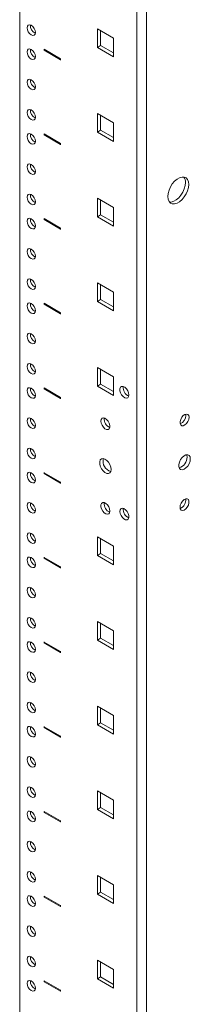
# Model space of a CAD drawing. Units: millimetres. Extents: x -27699 to 9305, y -5166 to 25728.
# Drawn here: x -27328 to -27254, y 24162 to 24584 of the extents above; entities that cross this region are included whole.
import ezdxf

# ---------------------------------------------------------------- set-up
doc = ezdxf.new("R2010")
doc.units = ezdxf.units.MM

msp = doc.modelspace()

# ---------------------------------------------------------------- linework, layer by layer
at = {"color": 7, "linetype": 'Continuous', "lineweight": 15}
for p, q in [((-27273.21, 24869.03), (-27273.21, 23137.64)), ((-27327.58, 24846.86), (-27327.58, 23215.41)), ((-27277.3, 24823.45), (-27277.3, 23183.22)), ((-27287.34, 24575.71), (-27294.27, 24579.71)), ((-27294.27, 24579.71), (-27294.27, 24571.71)), ((-27292.86, 24578.9), (-27292.86, 24572.53)), ((-27287.34, 24567.71), (-27287.34, 24575.71)), ((-27292.86, 24572.53), (-27294.27, 24571.71)), ((-27294.27, 24571.71), (-27287.34, 24567.71)), ((-27292.86, 24572.53), (-27287.34, 24569.34)), ((-27317.09, 24570.88), (-27317.04, 24570.9)), ((-27310.01, 24566.79), (-27317.09, 24570.88)), ((-27317.09, 24570.88), (-27317.09, 24570.47)), ((-27317.09, 24570.47), (-27310.01, 24566.39)), ((-27310.01, 24566.79), (-27309.97, 24566.82)), ((-27310.01, 24566.39), (-27310.01, 24566.79)), ((-27310.01, 24566.39), (-27309.97, 24566.41)), ((-27287.34, 24539.42), (-27294.27, 24543.42)), ((-27294.27, 24543.42), (-27294.27, 24535.41)), ((-27292.86, 24542.6), (-27292.86, 24536.23)), ((-27287.34, 24531.41), (-27287.34, 24539.42)), ((-27317.09, 24534.58), (-27317.04, 24534.61)), ((-27310.01, 24530.5), (-27317.09, 24534.58)), ((-27317.09, 24534.58), (-27317.09, 24534.17)), ((-27317.09, 24534.17), (-27310.01, 24530.09)), ((-27292.86, 24536.23), (-27294.27, 24535.41)), ((-27294.27, 24535.41), (-27287.34, 24531.41)), ((-27292.86, 24536.23), (-27287.34, 24533.05)), ((-27310.01, 24530.5), (-27309.97, 24530.52)), ((-27310.01, 24530.09), (-27310.01, 24530.5)), ((-27310.01, 24530.09), (-27309.97, 24530.12)), ((-27287.34, 24503.12), (-27294.27, 24507.12)), ((-27294.27, 24507.12), (-27294.27, 24499.12)), ((-27292.86, 24506.3), (-27292.86, 24499.94)), ((-27292.86, 24499.94), (-27294.27, 24499.12)), ((-27292.86, 24499.94), (-27287.34, 24496.75)), ((-27287.34, 24495.12), (-27287.34, 24503.12)), ((-27317.09, 24498.29), (-27317.04, 24498.31)), ((-27310.01, 24494.2), (-27317.09, 24498.29)), ((-27317.09, 24498.29), (-27317.09, 24497.88)), ((-27317.09, 24497.88), (-27310.01, 24493.8)), ((-27294.27, 24499.12), (-27287.34, 24495.12)), ((-27310.01, 24494.2), (-27309.97, 24494.23)), ((-27310.01, 24493.8), (-27310.01, 24494.2)), ((-27310.01, 24493.8), (-27309.97, 24493.82)), ((-27287.34, 24466.83), (-27294.27, 24470.83)), ((-27294.27, 24470.83), (-27294.27, 24462.82)), ((-27292.86, 24470.01), (-27292.86, 24463.64)), ((-27287.34, 24458.82), (-27287.34, 24466.83)), ((-27317.09, 24461.99), (-27317.04, 24462.02)), ((-27310.01, 24457.91), (-27317.09, 24461.99)), ((-27317.09, 24461.99), (-27317.09, 24461.58)), ((-27317.09, 24461.58), (-27310.01, 24457.5)), ((-27292.86, 24463.64), (-27294.27, 24462.82)), ((-27294.27, 24462.82), (-27287.34, 24458.82)), ((-27292.86, 24463.64), (-27287.34, 24460.46)), ((-27310.01, 24457.91), (-27309.97, 24457.93)), ((-27310.01, 24457.5), (-27310.01, 24457.91)), ((-27310.01, 24457.5), (-27309.97, 24457.52)), ((-27287.34, 24430.53), (-27294.27, 24434.53)), ((-27294.27, 24434.53), (-27294.27, 24426.53)), ((-27292.86, 24433.71), (-27292.86, 24427.34)), ((-27287.34, 24422.53), (-27287.34, 24430.53)), ((-27317.09, 24425.7), (-27317.04, 24425.72)), ((-27310.01, 24421.61), (-27317.09, 24425.7)), ((-27317.09, 24425.7), (-27317.09, 24425.29)), ((-27317.09, 24425.29), (-27310.01, 24421.21)), ((-27292.86, 24427.34), (-27294.27, 24426.53)), ((-27294.27, 24426.53), (-27287.34, 24422.53)), ((-27292.86, 24427.34), (-27287.34, 24424.16)), ((-27310.01, 24421.61), (-27309.97, 24421.64)), ((-27310.01, 24421.21), (-27310.01, 24421.61)), ((-27310.01, 24421.21), (-27309.97, 24421.23)), ((-27256.34, 24413.95), (-27256.4, 24414.47)), ((-27317.09, 24389.4), (-27317.04, 24389.42)), ((-27310.01, 24385.32), (-27317.09, 24389.4)), ((-27317.09, 24389.4), (-27317.09, 24388.99)), ((-27317.09, 24388.99), (-27310.01, 24384.91)), ((-27310.01, 24385.32), (-27309.97, 24385.34)), ((-27310.01, 24384.91), (-27310.01, 24385.32)), ((-27310.01, 24384.91), (-27309.97, 24384.93)), ((-27287.34, 24357.94), (-27294.27, 24361.94)), ((-27294.27, 24361.94), (-27294.27, 24353.94)), ((-27292.86, 24361.12), (-27292.86, 24354.75)), ((-27287.34, 24349.94), (-27287.34, 24357.94)), ((-27317.09, 24353.11), (-27317.04, 24353.13)), ((-27310.01, 24349.02), (-27317.09, 24353.11)), ((-27317.09, 24353.11), (-27317.09, 24352.7)), ((-27317.09, 24352.7), (-27310.01, 24348.61)), ((-27292.86, 24354.75), (-27294.27, 24353.94)), ((-27294.27, 24353.94), (-27287.34, 24349.94)), ((-27292.86, 24354.75), (-27287.34, 24351.57)), ((-27310.01, 24349.02), (-27309.97, 24349.05)), ((-27310.01, 24348.61), (-27310.01, 24349.02)), ((-27310.01, 24348.61), (-27309.97, 24348.64)), ((-27287.34, 24321.64), (-27294.27, 24325.64)), ((-27294.27, 24325.64), (-27294.27, 24317.64)), ((-27292.86, 24324.83), (-27292.86, 24318.46)), ((-27292.86, 24318.46), (-27294.27, 24317.64)), ((-27292.86, 24318.46), (-27287.34, 24315.28)), ((-27287.34, 24313.64), (-27287.34, 24321.64)), ((-27317.09, 24316.81), (-27317.04, 24316.83)), ((-27310.01, 24312.73), (-27317.09, 24316.81)), ((-27317.09, 24316.81), (-27317.09, 24316.4)), ((-27317.09, 24316.4), (-27310.01, 24312.32)), ((-27294.27, 24317.64), (-27287.34, 24313.64)), ((-27310.01, 24312.73), (-27309.97, 24312.75)), ((-27310.01, 24312.32), (-27310.01, 24312.73)), ((-27310.01, 24312.32), (-27309.97, 24312.34)), ((-27287.34, 24285.35), (-27294.27, 24289.35)), ((-27294.27, 24289.35), (-27294.27, 24281.35)), ((-27292.86, 24288.53), (-27292.86, 24282.16)), ((-27287.34, 24277.35), (-27287.34, 24285.35)), ((-27317.09, 24280.51), (-27317.04, 24280.54)), ((-27310.01, 24276.43), (-27317.09, 24280.51)), ((-27317.09, 24280.51), (-27317.09, 24280.11)), ((-27317.09, 24280.11), (-27310.01, 24276.02)), ((-27292.86, 24282.16), (-27294.27, 24281.35)), ((-27294.27, 24281.35), (-27287.34, 24277.35)), ((-27292.86, 24282.16), (-27287.34, 24278.98)), ((-27310.01, 24276.43), (-27309.97, 24276.46)), ((-27310.01, 24276.02), (-27310.01, 24276.43)), ((-27310.01, 24276.02), (-27309.97, 24276.05)), ((-27287.34, 24249.05), (-27294.27, 24253.05)), ((-27294.27, 24253.05), (-27294.27, 24245.05)), ((-27292.86, 24252.24), (-27292.86, 24245.87)), ((-27287.34, 24241.05), (-27287.34, 24249.05)), ((-27317.09, 24244.22), (-27317.04, 24244.24)), ((-27310.01, 24240.14), (-27317.09, 24244.22)), ((-27317.09, 24244.22), (-27317.09, 24243.81)), ((-27317.09, 24243.81), (-27310.01, 24239.73)), ((-27292.86, 24245.87), (-27294.27, 24245.05)), ((-27294.27, 24245.05), (-27287.34, 24241.05)), ((-27292.86, 24245.87), (-27287.34, 24242.68)), ((-27310.01, 24240.14), (-27309.97, 24240.16)), ((-27310.01, 24239.73), (-27310.01, 24240.14)), ((-27310.01, 24239.73), (-27309.97, 24239.75)), ((-27287.34, 24212.76), (-27294.27, 24216.76)), ((-27294.27, 24216.76), (-27294.27, 24208.76)), ((-27292.86, 24215.94), (-27292.86, 24209.57)), ((-27287.34, 24204.76), (-27287.34, 24212.76)), ((-27292.86, 24209.57), (-27294.27, 24208.76)), ((-27294.27, 24208.76), (-27287.34, 24204.76)), ((-27292.86, 24209.57), (-27287.34, 24206.39)), ((-27317.09, 24207.92), (-27317.04, 24207.95)), ((-27310.01, 24203.84), (-27317.09, 24207.92)), ((-27317.09, 24207.92), (-27317.09, 24207.52)), ((-27317.09, 24207.52), (-27310.01, 24203.43)), ((-27310.01, 24203.84), (-27309.97, 24203.87)), ((-27310.01, 24203.43), (-27310.01, 24203.84)), ((-27310.01, 24203.43), (-27309.97, 24203.46)), ((-27287.34, 24176.46), (-27294.27, 24180.46)), ((-27294.27, 24180.46), (-27294.27, 24172.46)), ((-27292.86, 24179.65), (-27292.86, 24173.28)), ((-27287.34, 24168.46), (-27287.34, 24176.46)), ((-27317.09, 24171.63), (-27317.04, 24171.65)), ((-27310.01, 24167.55), (-27317.09, 24171.63)), ((-27317.09, 24171.63), (-27317.09, 24171.22)), ((-27317.09, 24171.22), (-27310.01, 24167.14)), ((-27292.86, 24173.28), (-27294.27, 24172.46)), ((-27294.27, 24172.46), (-27287.34, 24168.46)), ((-27292.86, 24173.28), (-27287.34, 24170.09)), ((-27310.01, 24167.55), (-27309.97, 24167.57)), ((-27310.01, 24167.14), (-27310.01, 24167.55)), ((-27310.01, 24167.14), (-27309.97, 24167.16))]:
    msp.add_line(p, q, dxfattribs=at)
at = {"color": 7, "linetype": 'Continuous', "lineweight": 15, "flags": 128}
for points in [[(-27320.86, 24578.1), (-27321, 24578.96), (-27321.38, 24579.84), (-27321.95, 24580.61), (-27322.63, 24581.16), (-27323.31, 24581.39), (-27323.88, 24581.28), (-27324.26, 24580.84), (-27324.4, 24580.14), (-27324.26, 24579.28), (-27323.88, 24578.4), (-27323.31, 24577.62), (-27322.63, 24577.08), (-27321.95, 24576.84), (-27321.38, 24576.95), (-27321, 24577.39), (-27320.86, 24578.1)], [(-27320.86, 24567.73), (-27321, 24568.59), (-27321.38, 24569.47), (-27321.95, 24570.24), (-27322.63, 24570.79), (-27323.31, 24571.02), (-27323.88, 24570.91), (-27324.26, 24570.47), (-27324.4, 24569.77), (-27324.26, 24568.91), (-27323.88, 24568.03), (-27323.31, 24567.25), (-27322.63, 24566.71), (-27321.95, 24566.47), (-27321.38, 24566.58), (-27321, 24567.02), (-27320.86, 24567.73)], [(-27320.86, 24554.76), (-27321, 24555.62), (-27321.38, 24556.51), (-27321.95, 24557.28), (-27322.63, 24557.83), (-27323.31, 24558.06), (-27323.88, 24557.95), (-27324.26, 24557.51), (-27324.4, 24556.8), (-27324.26, 24555.95), (-27323.88, 24555.06), (-27323.31, 24554.29), (-27322.63, 24553.74), (-27321.95, 24553.51), (-27321.38, 24553.62), (-27321, 24554.06), (-27320.86, 24554.76)], [(-27320.86, 24541.8), (-27321, 24542.66), (-27321.38, 24543.54), (-27321.95, 24544.32), (-27322.63, 24544.86), (-27323.31, 24545.1), (-27323.88, 24544.99), (-27324.26, 24544.55), (-27324.4, 24543.84), (-27324.26, 24542.98), (-27323.88, 24542.1), (-27323.31, 24541.33), (-27322.63, 24540.78), (-27321.95, 24540.55), (-27321.38, 24540.66), (-27321, 24541.1), (-27320.86, 24541.8)], [(-27320.86, 24531.43), (-27321, 24532.29), (-27321.38, 24533.17), (-27321.95, 24533.95), (-27322.63, 24534.49), (-27323.31, 24534.73), (-27323.88, 24534.62), (-27324.26, 24534.18), (-27324.4, 24533.47), (-27324.26, 24532.61), (-27323.88, 24531.73), (-27323.31, 24530.96), (-27322.63, 24530.41), (-27321.95, 24530.18), (-27321.38, 24530.29), (-27321, 24530.73), (-27320.86, 24531.43)], [(-27320.86, 24518.47), (-27321, 24519.33), (-27321.38, 24520.21), (-27321.95, 24520.98), (-27322.63, 24521.53), (-27323.31, 24521.77), (-27323.88, 24521.65), (-27324.26, 24521.21), (-27324.4, 24520.51), (-27324.26, 24519.65), (-27323.88, 24518.77), (-27323.31, 24517.99), (-27322.63, 24517.45), (-27321.95, 24517.21), (-27321.38, 24517.32), (-27321, 24517.77), (-27320.86, 24518.47)], [(-27255.07, 24512.96), (-27255.2, 24514.12), (-27255.58, 24515.07), (-27256.19, 24515.75), (-27257, 24516.11), (-27257.96, 24516.13), (-27259.01, 24515.83), (-27260.1, 24515.2), (-27261.15, 24514.3), (-27262.11, 24513.16), (-27262.92, 24511.87), (-27263.53, 24510.48), (-27263.92, 24509.09), (-27264.05, 24507.78), (-27263.92, 24506.61), (-27263.53, 24505.66), (-27262.92, 24504.99), (-27262.11, 24504.63), (-27261.15, 24504.6), (-27260.1, 24504.91), (-27259.01, 24505.53), (-27257.96, 24506.44), (-27257, 24507.57), (-27256.19, 24508.87), (-27255.58, 24510.25), (-27255.2, 24511.64), (-27255.07, 24512.96)], [(-27263.36, 24505.41), (-27262.56, 24505.42), (-27261.51, 24505.72), (-27260.43, 24506.35), (-27259.38, 24507.25), (-27258.42, 24508.39), (-27257.61, 24509.69), (-27256.99, 24511.07), (-27256.61, 24512.46), (-27256.48, 24513.78)], [(-27320.86, 24505.51), (-27321, 24506.36), (-27321.38, 24507.25), (-27321.95, 24508.02), (-27322.63, 24508.57), (-27323.31, 24508.8), (-27323.88, 24508.69), (-27324.26, 24508.25), (-27324.4, 24507.55), (-27324.26, 24506.69), (-27323.88, 24505.8), (-27323.31, 24505.03), (-27322.63, 24504.49), (-27321.95, 24504.25), (-27321.38, 24504.36), (-27321, 24504.8), (-27320.86, 24505.51)], [(-27320.86, 24495.14), (-27321, 24495.99), (-27321.38, 24496.88), (-27321.95, 24497.65), (-27322.63, 24498.2), (-27323.31, 24498.43), (-27323.88, 24498.32), (-27324.26, 24497.88), (-27324.4, 24497.18), (-27324.26, 24496.32), (-27323.88, 24495.43), (-27323.31, 24494.66), (-27322.63, 24494.12), (-27321.95, 24493.88), (-27321.38, 24493.99), (-27321, 24494.43), (-27320.86, 24495.14)], [(-27320.86, 24482.17), (-27321, 24483.03), (-27321.38, 24483.92), (-27321.95, 24484.69), (-27322.63, 24485.24), (-27323.31, 24485.47), (-27323.88, 24485.36), (-27324.26, 24484.92), (-27324.4, 24484.21), (-27324.26, 24483.36), (-27323.88, 24482.47), (-27323.31, 24481.7), (-27322.63, 24481.15), (-27321.95, 24480.92), (-27321.38, 24481.03), (-27321, 24481.47), (-27320.86, 24482.17)], [(-27320.86, 24469.21), (-27321, 24470.07), (-27321.38, 24470.95), (-27321.95, 24471.73), (-27322.63, 24472.27), (-27323.31, 24472.51), (-27323.88, 24472.4), (-27324.26, 24471.96), (-27324.4, 24471.25), (-27324.26, 24470.39), (-27323.88, 24469.51), (-27323.31, 24468.74), (-27322.63, 24468.19), (-27321.95, 24467.95), (-27321.38, 24468.07), (-27321, 24468.51), (-27320.86, 24469.21)], [(-27320.86, 24458.84), (-27321, 24459.7), (-27321.38, 24460.58), (-27321.95, 24461.36), (-27322.63, 24461.9), (-27323.31, 24462.14), (-27323.88, 24462.03), (-27324.26, 24461.59), (-27324.4, 24460.88), (-27324.26, 24460.02), (-27323.88, 24459.14), (-27323.31, 24458.37), (-27322.63, 24457.82), (-27321.95, 24457.58), (-27321.38, 24457.7), (-27321, 24458.14), (-27320.86, 24458.84)], [(-27320.86, 24445.88), (-27321, 24446.74), (-27321.38, 24447.62), (-27321.95, 24448.39), (-27322.63, 24448.94), (-27323.31, 24449.18), (-27323.88, 24449.06), (-27324.26, 24448.62), (-27324.4, 24447.92), (-27324.26, 24447.06), (-27323.88, 24446.18), (-27323.31, 24445.4), (-27322.63, 24444.86), (-27321.95, 24444.62), (-27321.38, 24444.73), (-27321, 24445.17), (-27320.86, 24445.88)], [(-27320.86, 24432.92), (-27321, 24433.77), (-27321.38, 24434.66), (-27321.95, 24435.43), (-27322.63, 24435.98), (-27323.31, 24436.21), (-27323.88, 24436.1), (-27324.26, 24435.66), (-27324.4, 24434.96), (-27324.26, 24434.1), (-27323.88, 24433.21), (-27323.31, 24432.44), (-27322.63, 24431.89), (-27321.95, 24431.66), (-27321.38, 24431.77), (-27321, 24432.21), (-27320.86, 24432.92)], [(-27320.86, 24422.55), (-27321, 24423.4), (-27321.38, 24424.29), (-27321.95, 24425.06), (-27322.63, 24425.61), (-27323.31, 24425.84), (-27323.88, 24425.73), (-27324.26, 24425.29), (-27324.4, 24424.59), (-27324.26, 24423.73), (-27323.88, 24422.84), (-27323.31, 24422.07), (-27322.63, 24421.52), (-27321.95, 24421.29), (-27321.38, 24421.4), (-27321, 24421.84), (-27320.86, 24422.55)], [(-27280.73, 24422.73), (-27280.86, 24423.62), (-27281.24, 24424.54), (-27281.81, 24425.37), (-27282.5, 24425.99), (-27283.21, 24426.32), (-27283.85, 24426.32), (-27284.33, 24425.99), (-27284.59, 24425.37), (-27284.59, 24424.55), (-27284.33, 24423.63), (-27283.85, 24422.74), (-27283.21, 24422), (-27282.5, 24421.52), (-27281.81, 24421.34), (-27281.24, 24421.51), (-27280.86, 24422), (-27280.73, 24422.73)], [(-27320.86, 24409.58), (-27321, 24410.44), (-27321.38, 24411.33), (-27321.95, 24412.1), (-27322.63, 24412.64), (-27323.31, 24412.88), (-27323.88, 24412.77), (-27324.26, 24412.33), (-27324.4, 24411.62), (-27324.26, 24410.76), (-27323.88, 24409.88), (-27323.31, 24409.11), (-27322.63, 24408.56), (-27321.95, 24408.33), (-27321.38, 24408.44), (-27321, 24408.88), (-27320.86, 24409.58)], [(-27292.75, 24411.5), (-27292.62, 24410.62), (-27292.25, 24409.7), (-27291.68, 24408.87), (-27290.99, 24408.25), (-27290.28, 24407.91), (-27289.64, 24407.91), (-27289.16, 24408.25), (-27288.9, 24408.87), (-27288.9, 24409.69), (-27289.16, 24410.61), (-27289.64, 24411.5), (-27290.28, 24412.23), (-27290.99, 24412.72), (-27291.68, 24412.89), (-27292.25, 24412.72), (-27292.62, 24412.24), (-27292.75, 24411.5)], [(-27254.92, 24413.14), (-27255.06, 24413.87), (-27255.43, 24414.36), (-27256, 24414.52), (-27256.69, 24414.35), (-27257.4, 24413.87), (-27258.04, 24413.13), (-27258.52, 24412.24), (-27258.78, 24411.32), (-27258.78, 24410.5), (-27258.52, 24409.88), (-27258.04, 24409.55), (-27257.4, 24409.55), (-27256.69, 24409.88), (-27256, 24410.5), (-27255.43, 24411.33), (-27255.06, 24412.25), (-27254.92, 24413.14)], [(-27320.86, 24396.62), (-27321, 24397.48), (-27321.38, 24398.36), (-27321.95, 24399.14), (-27322.63, 24399.68), (-27323.31, 24399.92), (-27323.88, 24399.81), (-27324.26, 24399.36), (-27324.4, 24398.66), (-27324.26, 24397.8), (-27323.88, 24396.92), (-27323.31, 24396.15), (-27322.63, 24395.6), (-27321.95, 24395.36), (-27321.38, 24395.48), (-27321, 24395.92), (-27320.86, 24396.62)], [(-27288.33, 24390.81), (-27288.47, 24391.81), (-27288.86, 24392.86), (-27289.46, 24393.85), (-27290.2, 24394.65), (-27291.01, 24395.2), (-27291.8, 24395.43), (-27292.49, 24395.3), (-27292.99, 24394.85), (-27293.25, 24394.11), (-27293.25, 24393.17), (-27292.99, 24392.13), (-27292.49, 24391.1), (-27291.8, 24390.19), (-27291.01, 24389.5), (-27290.2, 24389.11), (-27289.46, 24389.06), (-27288.86, 24389.35), (-27288.47, 24389.95), (-27288.33, 24390.81)], [(-27254.39, 24395.3), (-27254.53, 24396.15), (-27254.92, 24396.75), (-27255.51, 24397.04), (-27256.26, 24396.99), (-27257.07, 24396.6), (-27257.86, 24395.91), (-27258.54, 24395), (-27259.05, 24393.97), (-27259.31, 24392.93), (-27259.31, 24391.99), (-27259.05, 24391.25), (-27258.54, 24390.8), (-27257.86, 24390.68), (-27257.07, 24390.9), (-27256.26, 24391.45), (-27255.51, 24392.26), (-27254.92, 24393.24), (-27254.53, 24394.29), (-27254.39, 24395.3)], [(-27255.81, 24396.11), (-27255.94, 24396.96), (-27255.97, 24397.05)], [(-27320.86, 24386.25), (-27321, 24387.11), (-27321.38, 24387.99), (-27321.95, 24388.77), (-27322.63, 24389.31), (-27323.31, 24389.55), (-27323.88, 24389.44), (-27324.26, 24388.99), (-27324.4, 24388.29), (-27324.26, 24387.43), (-27323.88, 24386.55), (-27323.31, 24385.78), (-27322.63, 24385.23), (-27321.95, 24384.99), (-27321.38, 24385.11), (-27321, 24385.55), (-27320.86, 24386.25)], [(-27258.81, 24374.6), (-27258.68, 24373.86), (-27258.31, 24373.38), (-27257.74, 24373.21), (-27257.05, 24373.38), (-27256.34, 24373.87), (-27255.7, 24374.6), (-27255.22, 24375.49), (-27254.96, 24376.41), (-27254.96, 24377.24), (-27255.22, 24377.86), (-27255.7, 24378.19), (-27256.34, 24378.19), (-27257.05, 24377.85), (-27257.74, 24377.23), (-27258.31, 24376.4), (-27258.68, 24375.48), (-27258.81, 24374.6)], [(-27320.86, 24373.29), (-27321, 24374.15), (-27321.38, 24375.03), (-27321.95, 24375.8), (-27322.63, 24376.35), (-27323.31, 24376.58), (-27323.88, 24376.47), (-27324.26, 24376.03), (-27324.4, 24375.33), (-27324.26, 24374.47), (-27323.88, 24373.59), (-27323.31, 24372.81), (-27322.63, 24372.27), (-27321.95, 24372.03), (-27321.38, 24372.14), (-27321, 24372.58), (-27320.86, 24373.29)], [(-27288.87, 24372.96), (-27289, 24373.85), (-27289.37, 24374.77), (-27289.94, 24375.6), (-27290.63, 24376.22), (-27291.34, 24376.55), (-27291.98, 24376.55), (-27292.46, 24376.22), (-27292.72, 24375.6), (-27292.72, 24374.78), (-27292.46, 24373.86), (-27291.98, 24372.97), (-27291.34, 24372.23), (-27290.63, 24371.75), (-27289.94, 24371.58), (-27289.37, 24371.74), (-27289, 24372.23), (-27288.87, 24372.96)], [(-27284.62, 24372.8), (-27284.49, 24371.91), (-27284.11, 24371), (-27283.54, 24370.17), (-27282.86, 24369.55), (-27282.15, 24369.21), (-27281.51, 24369.21), (-27281.02, 24369.54), (-27280.77, 24370.16), (-27280.77, 24370.99), (-27281.02, 24371.91), (-27281.51, 24372.79), (-27282.15, 24373.53), (-27282.86, 24374.02), (-27283.54, 24374.19), (-27284.11, 24374.02), (-27284.49, 24373.54), (-27284.62, 24372.8)], [(-27320.86, 24360.33), (-27321, 24361.18), (-27321.38, 24362.07), (-27321.95, 24362.84), (-27322.63, 24363.39), (-27323.31, 24363.62), (-27323.88, 24363.51), (-27324.26, 24363.07), (-27324.4, 24362.37), (-27324.26, 24361.51), (-27323.88, 24360.62), (-27323.31, 24359.85), (-27322.63, 24359.3), (-27321.95, 24359.07), (-27321.38, 24359.18), (-27321, 24359.62), (-27320.86, 24360.33)], [(-27320.86, 24349.95), (-27321, 24350.81), (-27321.38, 24351.7), (-27321.95, 24352.47), (-27322.63, 24353.02), (-27323.31, 24353.25), (-27323.88, 24353.14), (-27324.26, 24352.7), (-27324.4, 24352), (-27324.26, 24351.14), (-27323.88, 24350.25), (-27323.31, 24349.48), (-27322.63, 24348.93), (-27321.95, 24348.7), (-27321.38, 24348.81), (-27321, 24349.25), (-27320.86, 24349.95)], [(-27320.86, 24336.99), (-27321, 24337.85), (-27321.38, 24338.73), (-27321.95, 24339.51), (-27322.63, 24340.05), (-27323.31, 24340.29), (-27323.88, 24340.18), (-27324.26, 24339.74), (-27324.4, 24339.03), (-27324.26, 24338.17), (-27323.88, 24337.29), (-27323.31, 24336.52), (-27322.63, 24335.97), (-27321.95, 24335.74), (-27321.38, 24335.85), (-27321, 24336.29), (-27320.86, 24336.99)], [(-27320.86, 24324.03), (-27321, 24324.89), (-27321.38, 24325.77), (-27321.95, 24326.55), (-27322.63, 24327.09), (-27323.31, 24327.33), (-27323.88, 24327.22), (-27324.26, 24326.77), (-27324.4, 24326.07), (-27324.26, 24325.21), (-27323.88, 24324.33), (-27323.31, 24323.55), (-27322.63, 24323.01), (-27321.95, 24322.77), (-27321.38, 24322.89), (-27321, 24323.33), (-27320.86, 24324.03)], [(-27320.86, 24313.66), (-27321, 24314.52), (-27321.38, 24315.4), (-27321.95, 24316.18), (-27322.63, 24316.72), (-27323.31, 24316.96), (-27323.88, 24316.85), (-27324.26, 24316.4), (-27324.4, 24315.7), (-27324.26, 24314.84), (-27323.88, 24313.96), (-27323.31, 24313.18), (-27322.63, 24312.64), (-27321.95, 24312.4), (-27321.38, 24312.52), (-27321, 24312.96), (-27320.86, 24313.66)], [(-27320.86, 24300.7), (-27321, 24301.56), (-27321.38, 24302.44), (-27321.95, 24303.21), (-27322.63, 24303.76), (-27323.31, 24303.99), (-27323.88, 24303.88), (-27324.26, 24303.44), (-27324.4, 24302.74), (-27324.26, 24301.88), (-27323.88, 24301), (-27323.31, 24300.22), (-27322.63, 24299.68), (-27321.95, 24299.44), (-27321.38, 24299.55), (-27321, 24299.99), (-27320.86, 24300.7)], [(-27320.86, 24287.73), (-27321, 24288.59), (-27321.38, 24289.48), (-27321.95, 24290.25), (-27322.63, 24290.8), (-27323.31, 24291.03), (-27323.88, 24290.92), (-27324.26, 24290.48), (-27324.4, 24289.78), (-27324.26, 24288.92), (-27323.88, 24288.03), (-27323.31, 24287.26), (-27322.63, 24286.71), (-27321.95, 24286.48), (-27321.38, 24286.59), (-27321, 24287.03), (-27320.86, 24287.73)], [(-27320.86, 24277.36), (-27321, 24278.22), (-27321.38, 24279.11), (-27321.95, 24279.88), (-27322.63, 24280.43), (-27323.31, 24280.66), (-27323.88, 24280.55), (-27324.26, 24280.11), (-27324.4, 24279.41), (-27324.26, 24278.55), (-27323.88, 24277.66), (-27323.31, 24276.89), (-27322.63, 24276.34), (-27321.95, 24276.11), (-27321.38, 24276.22), (-27321, 24276.66), (-27320.86, 24277.36)], [(-27320.86, 24264.4), (-27321, 24265.26), (-27321.38, 24266.14), (-27321.95, 24266.92), (-27322.63, 24267.46), (-27323.31, 24267.7), (-27323.88, 24267.59), (-27324.26, 24267.15), (-27324.4, 24266.44), (-27324.26, 24265.58), (-27323.88, 24264.7), (-27323.31, 24263.93), (-27322.63, 24263.38), (-27321.95, 24263.15), (-27321.38, 24263.26), (-27321, 24263.7), (-27320.86, 24264.4)], [(-27320.86, 24251.44), (-27321, 24252.3), (-27321.38, 24253.18), (-27321.95, 24253.96), (-27322.63, 24254.5), (-27323.31, 24254.74), (-27323.88, 24254.62), (-27324.26, 24254.18), (-27324.4, 24253.48), (-27324.26, 24252.62), (-27323.88, 24251.74), (-27323.31, 24250.96), (-27322.63, 24250.42), (-27321.95, 24250.18), (-27321.38, 24250.29), (-27321, 24250.74), (-27320.86, 24251.44)], [(-27320.86, 24241.07), (-27321, 24241.93), (-27321.38, 24242.81), (-27321.95, 24243.59), (-27322.63, 24244.13), (-27323.31, 24244.37), (-27323.88, 24244.25), (-27324.26, 24243.81), (-27324.4, 24243.11), (-27324.26, 24242.25), (-27323.88, 24241.37), (-27323.31, 24240.59), (-27322.63, 24240.05), (-27321.95, 24239.81), (-27321.38, 24239.92), (-27321, 24240.37), (-27320.86, 24241.07)], [(-27320.86, 24228.11), (-27321, 24228.97), (-27321.38, 24229.85), (-27321.95, 24230.62), (-27322.63, 24231.17), (-27323.31, 24231.4), (-27323.88, 24231.29), (-27324.26, 24230.85), (-27324.4, 24230.15), (-27324.26, 24229.29), (-27323.88, 24228.41), (-27323.31, 24227.63), (-27322.63, 24227.09), (-27321.95, 24226.85), (-27321.38, 24226.96), (-27321, 24227.4), (-27320.86, 24228.11)], [(-27320.86, 24215.14), (-27321, 24216), (-27321.38, 24216.89), (-27321.95, 24217.66), (-27322.63, 24218.21), (-27323.31, 24218.44), (-27323.88, 24218.33), (-27324.26, 24217.89), (-27324.4, 24217.19), (-27324.26, 24216.33), (-27323.88, 24215.44), (-27323.31, 24214.67), (-27322.63, 24214.12), (-27321.95, 24213.89), (-27321.38, 24214), (-27321, 24214.44), (-27320.86, 24215.14)], [(-27320.86, 24204.77), (-27321, 24205.63), (-27321.38, 24206.52), (-27321.95, 24207.29), (-27322.63, 24207.84), (-27323.31, 24208.07), (-27323.88, 24207.96), (-27324.26, 24207.52), (-27324.4, 24206.81), (-27324.26, 24205.96), (-27323.88, 24205.07), (-27323.31, 24204.3), (-27322.63, 24203.75), (-27321.95, 24203.52), (-27321.38, 24203.63), (-27321, 24204.07), (-27320.86, 24204.77)], [(-27320.86, 24191.81), (-27321, 24192.67), (-27321.38, 24193.55), (-27321.95, 24194.33), (-27322.63, 24194.87), (-27323.31, 24195.11), (-27323.88, 24195), (-27324.26, 24194.56), (-27324.4, 24193.85), (-27324.26, 24192.99), (-27323.88, 24192.11), (-27323.31, 24191.34), (-27322.63, 24190.79), (-27321.95, 24190.56), (-27321.38, 24190.67), (-27321, 24191.11), (-27320.86, 24191.81)], [(-27320.86, 24178.85), (-27321, 24179.71), (-27321.38, 24180.59), (-27321.95, 24181.36), (-27322.63, 24181.91), (-27323.31, 24182.15), (-27323.88, 24182.03), (-27324.26, 24181.59), (-27324.4, 24180.89), (-27324.26, 24180.03), (-27323.88, 24179.15), (-27323.31, 24178.37), (-27322.63, 24177.83), (-27321.95, 24177.59), (-27321.38, 24177.7), (-27321, 24178.15), (-27320.86, 24178.85)], [(-27320.86, 24168.48), (-27321, 24169.34), (-27321.38, 24170.22), (-27321.95, 24170.99), (-27322.63, 24171.54), (-27323.31, 24171.78), (-27323.88, 24171.66), (-27324.26, 24171.22), (-27324.4, 24170.52), (-27324.26, 24169.66), (-27323.88, 24168.78), (-27323.31, 24168), (-27322.63, 24167.46), (-27321.95, 24167.22), (-27321.38, 24167.33), (-27321, 24167.78), (-27320.86, 24168.48)]]:
    msp.add_lwpolyline(points, dxfattribs=at)
at = {"color": 7, "linetype": 'Continuous', "lineweight": 15}
for centre, radius, start, end in [((-27319.5, 24580.92), 3.47, 173.5787, 246.4155), ((-27319.5, 24580.92), 3.47, 173.5787, 246.4155), ((-27319.5, 24570.55), 3.47, 173.5741, 246.4201), ((-27319.5, 24570.55), 3.47, 173.5741, 246.4201), ((-27319.5, 24557.59), 3.47, 173.5748, 246.4208), ((-27319.5, 24557.59), 3.47, 173.5748, 246.4208), ((-27319.5, 24544.63), 3.47, 173.5748, 246.4208), ((-27319.5, 24544.63), 3.47, 173.5748, 246.4208), ((-27319.5, 24534.26), 3.47, 173.5787, 246.4155), ((-27319.5, 24534.26), 3.47, 173.5787, 246.4155), ((-27319.5, 24521.29), 3.47, 173.5787, 246.4155), ((-27319.5, 24521.29), 3.47, 173.5787, 246.4155), ((-27260.09, 24514), 3.62, 356.3793, 36.1128), ((-27319.5, 24508.33), 3.47, 173.5787, 246.4155), ((-27319.5, 24508.33), 3.47, 173.5787, 246.4155), ((-27319.5, 24497.96), 3.47, 173.5748, 246.4208), ((-27319.5, 24497.96), 3.47, 173.5748, 246.4208), ((-27319.5, 24485), 3.47, 173.5786, 246.4157), ((-27319.5, 24485), 3.47, 173.5786, 246.4157), ((-27319.5, 24472.04), 3.47, 173.5787, 246.4155), ((-27319.5, 24472.04), 3.47, 173.5787, 246.4155), ((-27319.5, 24461.67), 3.47, 173.5787, 246.4155), ((-27319.5, 24461.67), 3.47, 173.5787, 246.4155), ((-27319.5, 24448.7), 3.47, 173.5741, 246.4201), ((-27319.5, 24448.7), 3.47, 173.5741, 246.4201), ((-27319.5, 24435.74), 3.47, 173.5748, 246.4208), ((-27319.5, 24435.74), 3.47, 173.5748, 246.4208), ((-27319.5, 24425.37), 3.47, 173.5787, 246.4155), ((-27319.5, 24425.37), 3.47, 173.5787, 246.4155), ((-27279.43, 24425.73), 3.76, 171.177, 248.8171), ((-27319.5, 24412.41), 3.47, 173.5787, 246.4155), ((-27319.5, 24412.41), 3.47, 173.5787, 246.4155), ((-27287.55, 24412.26), 3.77, 171.2855, 248.7101), ((-27260.31, 24414.03), 3.97, 293.0284, 358.8313), ((-27319.5, 24399.45), 3.47, 173.5787, 246.4155), ((-27319.5, 24399.45), 3.47, 173.5787, 246.4155), ((-27287.19, 24394.33), 4.65, 166.4456, 253.5498), ((-27260.6, 24396.08), 4.79, 287.2521, 0.4335), ((-27319.5, 24389.08), 3.47, 173.5748, 246.4208), ((-27319.5, 24389.08), 3.47, 173.5748, 246.4208), ((-27260.1, 24377.58), 3.75, 290.9722, 9.0337), ((-27319.5, 24376.11), 3.47, 173.5748, 246.4208), ((-27319.5, 24376.11), 3.47, 173.5748, 246.4208), ((-27287.56, 24375.96), 3.76, 171.1772, 248.8171), ((-27279.42, 24373.56), 3.77, 171.2847, 248.7094), ((-27319.5, 24363.15), 3.47, 173.5786, 246.4157), ((-27319.5, 24363.15), 3.47, 173.5786, 246.4157), ((-27319.5, 24352.78), 3.47, 173.5787, 246.4155), ((-27319.5, 24352.78), 3.47, 173.5787, 246.4155), ((-27319.5, 24339.82), 3.47, 173.5787, 246.4155), ((-27319.5, 24339.82), 3.47, 173.5787, 246.4155), ((-27319.5, 24326.86), 3.47, 173.5741, 246.4201), ((-27319.5, 24326.86), 3.47, 173.5741, 246.4201), ((-27319.5, 24316.49), 3.47, 173.5786, 246.4157), ((-27319.5, 24316.49), 3.47, 173.5786, 246.4157), ((-27319.5, 24303.52), 3.47, 173.5787, 246.4155), ((-27319.5, 24303.52), 3.47, 173.5787, 246.4155), ((-27319.5, 24290.56), 3.47, 173.5787, 246.4155), ((-27319.5, 24290.56), 3.47, 173.5787, 246.4155), ((-27319.5, 24280.19), 3.47, 173.5741, 246.4201), ((-27319.5, 24280.19), 3.47, 173.5741, 246.4201), ((-27319.5, 24267.23), 3.47, 173.5748, 246.4208), ((-27319.5, 24267.23), 3.47, 173.5748, 246.4208), ((-27319.5, 24254.26), 3.47, 173.5748, 246.4208), ((-27319.5, 24254.26), 3.47, 173.5748, 246.4208), ((-27319.5, 24243.9), 3.47, 173.5787, 246.4155), ((-27319.5, 24243.9), 3.47, 173.5787, 246.4155), ((-27319.5, 24230.93), 3.47, 173.5787, 246.4155), ((-27319.5, 24230.93), 3.47, 173.5787, 246.4155), ((-27319.5, 24217.97), 3.47, 173.5787, 246.4155), ((-27319.5, 24217.97), 3.47, 173.5787, 246.4155), ((-27319.5, 24207.6), 3.47, 173.5748, 246.4208), ((-27319.5, 24207.6), 3.47, 173.5748, 246.4208), ((-27319.5, 24194.64), 3.47, 173.5786, 246.4157), ((-27319.5, 24194.64), 3.47, 173.5786, 246.4157), ((-27319.5, 24181.67), 3.47, 173.5787, 246.4155), ((-27319.5, 24181.67), 3.47, 173.5787, 246.4155), ((-27319.5, 24171.3), 3.47, 173.5787, 246.4155), ((-27319.5, 24171.3), 3.47, 173.5787, 246.4155)]:
    msp.add_arc(centre, radius, start, end, dxfattribs=at)

doc.saveas('drawing.dxf')
